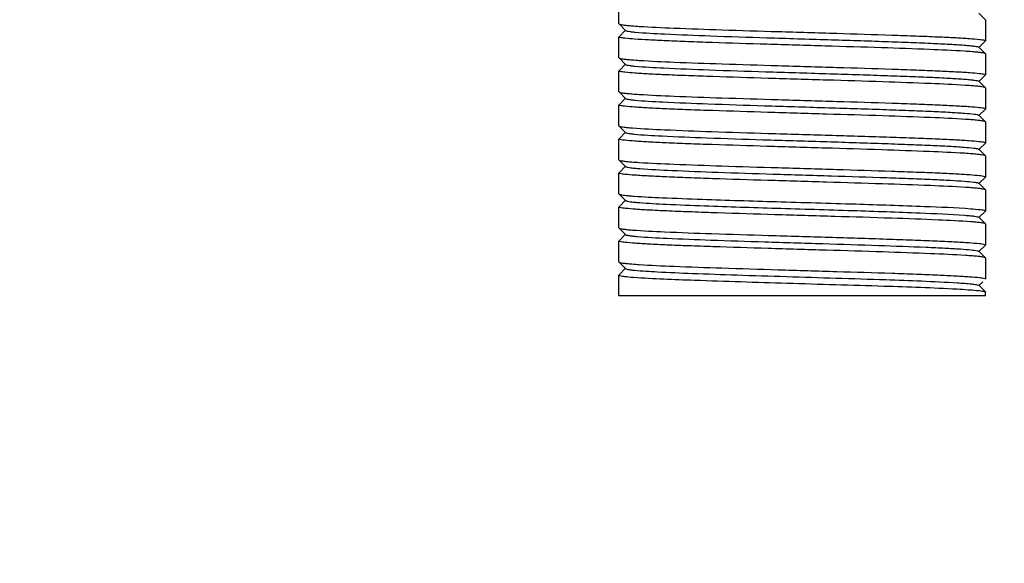
# Model space of a CAD drawing. Units: millimetres. Extents: x 28563 to 47348, y -1735 to 3547.
# Drawn here: x 34815 to 34853, y 2171 to 2192 of the extents above; entities that cross this region are included whole.
import ezdxf

# ---------------------------------------------------------------- set-up
doc = ezdxf.new("R2010")
doc.units = ezdxf.units.MM
doc.layers.add('COTAS', color=7, linetype='Continuous')
doc.styles.add('ARIAL', font='arial.ttf')
doc.dimstyles.new('Diseño_PlanosFabricacion', dxfattribs={"dimscale": 1.1, "dimtxt": 45, "dimasz": 45, "dimexe": 10, "dimexo": 10, "dimgap": 10, "dimtad": 0, "dimtih": 1, "dimtoh": 1, "dimdec": 0, "dimzin": 1, "dimdsep": 46, "dimtxsty": 'ARIAL', "dimcen": 15, "dimadec": 0, "dimazin": 0, "dimtp": 0.05, "dimtm": 0.05, "dimtfac": 1, "dimtdec": 0, "dimtofl": 0, "dimtmove": 0, "dimatfit": 3, "dimfxl": 0, "dimtolj": 1, "dimarcsym": 0})

# ---------------------------------------------------------------- blocks, each defined once
blk = doc.blocks.new('*D6')
at = {"layer": 'COTAS', "color": 0, "lineweight": -2, "transparency": 16777216}
for p, q in [((34686.412, 2436.5), (35370.686, 2436.5)), ((35359.686, 2387), (35359.686, 1752.352)), ((35359.686, 1022.995), (35359.686, 1597.495)), ((35043.912, 973.495), (35370.686, 973.495))]:
    blk.add_line(p, q, dxfattribs=at)
at = {"layer": 'COTAS', "color": 0, "transparency": 16777216}
for points in [[(35351.436, 2387), (35367.936, 2387), (35359.686, 2436.5)], [(35351.436, 1022.995), (35367.936, 1022.995), (35359.686, 973.495)]]:
    blk.add_solid(points, dxfattribs=at)
at = {"layer": 'Defpoints', "color": 0, "transparency": 16777216}
for p in [(34675.412, 2436.5), (35032.912, 973.495), (35359.686, 973.495)]:
    blk.add_point(p, dxfattribs=at)
at = {"layer": 'COTAS', "color": 0, "transparency": 16777216, "insert": (35359.686, 1674.924), "char_height": 49.5, "attachment_point": 5, "style": 'ARIAL'}
blk.add_mtext('\\A1; [57.6"]\\P1463 mm\\P', dxfattribs=at)

msp = doc.modelspace()

# ---------------------------------------------------------------- linework, layer by layer
for p, q in [((34837.912, 2191.895), (34837.912, 2192.695)), ((34851.909, 2192.052), (34851.659, 2192.302)), ((34837.912, 2191.895), (34837.915, 2191.889)), ((34837.915, 2191.889), (34838.165, 2191.639)), ((34851.912, 2192.045), (34851.909, 2192.052)), ((34851.912, 2192.045), (34851.912, 2191.245)), ((34838.165, 2191.652), (34837.915, 2191.402)), ((34837.912, 2191.395), (34837.915, 2191.402)), ((34837.912, 2190.595), (34837.912, 2191.395)), ((34851.659, 2190.989), (34851.909, 2191.239)), ((34851.912, 2191.245), (34851.909, 2191.239)), ((34851.656, 2191.005), (34851.659, 2191.002)), ((34851.909, 2190.752), (34851.659, 2191.002)), ((34851.912, 2190.745), (34851.909, 2190.752)), ((34851.912, 2190.745), (34851.912, 2189.945)), ((34837.912, 2190.595), (34837.915, 2190.589)), ((34837.915, 2190.589), (34838.165, 2190.339)), ((34837.912, 2190.095), (34837.915, 2190.102)), ((34837.912, 2189.295), (34837.912, 2190.095)), ((34838.165, 2190.352), (34837.915, 2190.102)), ((34851.659, 2189.689), (34851.909, 2189.939)), ((34851.909, 2189.452), (34851.659, 2189.702)), ((34837.912, 2189.295), (34837.915, 2189.289)), ((34837.915, 2189.289), (34838.165, 2189.039)), ((34851.912, 2189.445), (34851.909, 2189.452)), ((34851.912, 2189.445), (34851.912, 2188.645)), ((34838.165, 2189.052), (34837.915, 2188.802)), ((34837.912, 2188.795), (34837.915, 2188.802)), ((34837.912, 2187.995), (34837.912, 2188.795)), ((34851.659, 2188.389), (34851.909, 2188.639)), ((34851.912, 2188.645), (34851.909, 2188.639)), ((34851.909, 2188.152), (34851.659, 2188.402)), ((34851.912, 2188.145), (34851.909, 2188.152)), ((34851.912, 2188.145), (34851.912, 2187.345)), ((34837.912, 2187.995), (34837.915, 2187.989)), ((34837.915, 2187.989), (34838.165, 2187.739)), ((34838.165, 2187.752), (34837.915, 2187.502)), ((34837.912, 2187.495), (34837.915, 2187.502)), ((34837.912, 2186.695), (34837.912, 2187.495)), ((34851.659, 2187.089), (34851.909, 2187.339)), ((34851.909, 2186.852), (34851.659, 2187.102)), ((34851.912, 2187.345), (34851.909, 2187.339)), ((34837.912, 2186.695), (34837.915, 2186.689)), ((34837.915, 2186.689), (34838.165, 2186.439)), ((34851.912, 2186.845), (34851.909, 2186.852)), ((34851.912, 2186.845), (34851.912, 2186.045)), ((34838.165, 2186.452), (34837.915, 2186.202)), ((34837.912, 2186.195), (34837.915, 2186.202)), ((34837.912, 2185.395), (34837.912, 2186.195)), ((34851.659, 2185.789), (34851.909, 2186.039)), ((34851.912, 2186.045), (34851.909, 2186.039)), ((34851.909, 2185.552), (34851.659, 2185.802)), ((34851.912, 2185.545), (34851.909, 2185.552)), ((34851.912, 2185.545), (34851.912, 2184.745)), ((34837.912, 2185.395), (34837.915, 2185.389)), ((34837.915, 2185.389), (34838.165, 2185.139)), ((34838.165, 2185.152), (34837.915, 2184.902)), ((34837.912, 2184.895), (34837.915, 2184.902)), ((34837.912, 2184.095), (34837.912, 2184.895)), ((34851.659, 2184.489), (34851.909, 2184.739)), ((34851.912, 2184.745), (34851.909, 2184.739)), ((34851.909, 2184.252), (34851.659, 2184.502)), ((34837.912, 2184.095), (34837.915, 2184.089)), ((34837.915, 2184.089), (34838.165, 2183.839)), ((34851.912, 2184.245), (34851.909, 2184.252)), ((34851.912, 2184.245), (34851.912, 2183.445)), ((34837.912, 2183.595), (34837.915, 2183.602)), ((34837.912, 2182.795), (34837.912, 2183.595)), ((34838.165, 2183.852), (34837.915, 2183.602)), ((34851.659, 2183.189), (34851.909, 2183.439)), ((34851.912, 2183.445), (34851.909, 2183.439)), ((34851.909, 2182.952), (34851.659, 2183.202)), ((34851.912, 2182.945), (34851.909, 2182.952)), ((34851.912, 2182.945), (34851.912, 2182.145)), ((34837.912, 2182.795), (34837.915, 2182.789)), ((34837.915, 2182.789), (34838.165, 2182.539)), ((34838.165, 2182.552), (34837.915, 2182.302)), ((34837.912, 2182.295), (34837.915, 2182.302)), ((34837.912, 2181.495), (34837.912, 2182.295)), ((34851.912, 2182.145), (34851.909, 2182.139)), ((34851.659, 2181.889), (34851.81, 2182.04)), ((34851.909, 2181.652), (34851.659, 2181.902)), ((34851.911, 2181.495), (34837.912, 2181.495)), ((34851.909, 2181.652), (34851.912, 2181.645)), ((34851.912, 2181.495), (34851.912, 2181.645))]:
    msp.add_line(p, q)
for centre, radius, start, end in [((34839.798, 2209.315), 17.553, 265.4664, 266.3659), ((34849.952, 2172.293), 18.589, 85.5457, 86.4312), ((34839.806, 2208.126), 17.664, 265.4751, 266.3728), ((34850.054, 2172.404), 17.174, 85.4351, 86.3413), ((34839.794, 2206.669), 17.507, 265.4626, 266.363), ((34850.04, 2170.905), 17.373, 85.4512, 86.3551), ((34839.788, 2203.981), 17.419, 265.4553, 266.3574), ((34849.953, 2168.405), 18.577, 85.5423, 86.4338), ((34850.035, 2168.242), 17.437, 85.457, 86.3583), ((34850.462, 2172.428), 11.934, 84.9075, 85.7241), ((34850.035, 2165.639), 17.44, 85.4573, 86.3584), ((34839.789, 2200.092), 17.429, 265.4542, 266.3608)]:
    msp.add_arc(centre, radius, start, end)
for points, knots in [([(34837.915, 2191.889), (34837.927, 2191.878), (34837.979, 2191.868), (34838.074, 2191.849), (34838.226, 2191.833), (34838.343, 2191.822), (34838.41, 2191.817)], [0, 0, 0, 0, 0.096518, 0.294974, 0.596562, 1, 1, 1, 1]), ([(34838.165, 2191.639), (34838.179, 2191.626), (34838.241, 2191.615), (34838.295, 2191.604), (34838.334, 2191.599)], [0, 0, 0, 0, 0.322866, 1, 1, 1, 1]), ([(34838.334, 2191.599), (34838.349, 2191.597), (34838.414, 2191.588), (34838.48, 2191.582), (34838.532, 2191.577)], [0, 0, 0, 0, 0.215567, 1, 1, 1, 1]), ([(34838.532, 2191.577), (34838.906, 2191.542), (34839.863, 2191.493), (34841.541, 2191.426), (34843.617, 2191.36), (34845.489, 2191.303), (34846.998, 2191.256), (34848.059, 2191.221), (34849.026, 2191.186), (34849.87, 2191.151), (34850.567, 2191.116), (34851.046, 2191.086), (34851.339, 2191.06), (34851.489, 2191.044), (34851.589, 2191.026), (34851.641, 2191.015), (34851.656, 2191.005)], [0, 0, 0, 0, 0.08573, 0.218714, 0.38327, 0.559958, 0.646319, 0.727896, 0.802285, 0.867243, 0.920879, 0.961563, 0.976686, 0.988159, 0.995918, 1, 1, 1, 1]), ([(34838.685, 2191.797), (34839.128, 2191.769), (34840.18, 2191.722), (34841.948, 2191.659), (34844.019, 2191.597), (34846.182, 2191.533), (34847.94, 2191.479), (34849.226, 2191.434), (34850.041, 2191.401), (34850.722, 2191.369), (34851.256, 2191.339), (34851.624, 2191.305), (34851.816, 2191.285), (34851.879, 2191.265)], [0, 0, 0, 0, 0.100712, 0.239351, 0.401769, 0.571341, 0.730739, 0.801438, 0.863648, 0.915796, 0.956522, 0.984822, 1, 1, 1, 1]), ([(34837.944, 2191.376), (34837.939, 2191.377), (34837.928, 2191.381), (34837.912, 2191.388), (34837.912, 2191.395)], [0, 0, 0, 0, 0.388401, 1, 1, 1, 1]), ([(34851.109, 2190.846), (34850.662, 2190.874), (34849.604, 2190.921), (34847.832, 2190.983), (34845.762, 2191.046), (34843.606, 2191.109), (34841.855, 2191.163), (34840.576, 2191.208), (34839.767, 2191.24), (34839.09, 2191.273), (34838.561, 2191.303), (34838.197, 2191.336), (34838.007, 2191.356), (34837.944, 2191.376)], [0, 0, 0, 0, 0.101839, 0.241134, 0.403761, 0.573167, 0.732148, 0.802589, 0.864533, 0.916419, 0.956899, 0.984985, 1, 1, 1, 1]), ([(34851.879, 2191.265), (34851.884, 2191.264), (34851.895, 2191.26), (34851.912, 2191.253), (34851.912, 2191.245)], [0, 0, 0, 0, 0.389514, 1, 1, 1, 1]), ([(34851.909, 2190.752), (34851.897, 2190.763), (34851.843, 2190.774), (34851.745, 2190.793), (34851.587, 2190.809), (34851.465, 2190.82), (34851.396, 2190.825)], [0, 0, 0, 0, 0.095937, 0.294259, 0.596071, 1, 1, 1, 1]), ([(34837.915, 2190.589), (34837.927, 2190.578), (34837.979, 2190.568), (34838.075, 2190.549), (34838.227, 2190.533), (34838.345, 2190.522), (34838.412, 2190.517)], [0, 0, 0, 0, 0.09645, 0.294887, 0.596501, 1, 1, 1, 1]), ([(34838.688, 2190.497), (34839.132, 2190.468), (34840.186, 2190.421), (34841.956, 2190.359), (34844.029, 2190.296), (34846.193, 2190.233), (34847.952, 2190.179), (34849.237, 2190.133), (34850.05, 2190.101), (34850.73, 2190.068), (34851.262, 2190.038), (34851.627, 2190.005), (34851.818, 2189.985), (34851.881, 2189.965)], [0, 0, 0, 0, 0.100904, 0.239735, 0.402343, 0.57206, 0.731449, 0.802097, 0.86423, 0.916272, 0.95686, 0.984997, 1, 1, 1, 1]), ([(34837.944, 2190.076), (34837.939, 2190.077), (34837.929, 2190.081), (34837.912, 2190.088), (34837.912, 2190.095)], [0, 0, 0, 0, 0.388556, 1, 1, 1, 1]), ([(34851.15, 2189.543), (34850.709, 2189.572), (34849.657, 2189.619), (34847.89, 2189.681), (34845.816, 2189.744), (34843.65, 2189.807), (34841.887, 2189.862), (34840.599, 2189.907), (34839.783, 2189.94), (34839.1, 2189.972), (34838.567, 2190.002), (34838.199, 2190.036), (34838.008, 2190.056), (34837.944, 2190.076)], [0, 0, 0, 0, 0.100367, 0.238873, 0.40135, 0.57114, 0.730745, 0.801518, 0.86378, 0.915949, 0.95666, 0.984908, 1, 1, 1, 1]), ([(34838.165, 2190.339), (34838.178, 2190.327), (34838.235, 2190.316), (34838.286, 2190.305), (34838.323, 2190.3)], [0, 0, 0, 0, 0.324044, 1, 1, 1, 1]), ([(34838.323, 2190.3), (34838.336, 2190.298), (34838.4, 2190.29), (34838.464, 2190.283), (34838.515, 2190.278)], [0, 0, 0, 0, 0.214717, 1, 1, 1, 1]), ([(34838.515, 2190.278), (34838.883, 2190.243), (34839.831, 2190.195), (34841.496, 2190.127), (34843.566, 2190.061), (34845.436, 2190.005), (34846.946, 2189.957), (34848.011, 2189.922), (34848.983, 2189.887), (34849.834, 2189.853), (34850.538, 2189.818), (34851.023, 2189.788), (34851.322, 2189.762), (34851.477, 2189.745), (34851.581, 2189.728), (34851.636, 2189.716), (34851.653, 2189.706)], [0, 0, 0, 0, 0.084389, 0.216277, 0.380121, 0.556566, 0.642983, 0.724757, 0.799439, 0.864824, 0.918956, 0.960248, 0.975679, 0.987493, 0.995602, 1, 1, 1, 1]), ([(34851.653, 2189.706), (34851.654, 2189.705), (34851.656, 2189.704), (34851.658, 2189.703), (34851.659, 2189.702)], [0, 0, 0, 0, 0.540567, 1, 1, 1, 1]), ([(34851.881, 2189.965), (34851.886, 2189.964), (34851.896, 2189.96), (34851.912, 2189.953), (34851.912, 2189.945)], [0, 0, 0, 0, 0.387907, 1, 1, 1, 1]), ([(34851.912, 2189.945), (34851.912, 2189.944), (34851.912, 2189.942), (34851.91, 2189.94), (34851.909, 2189.939)], [0, 0, 0, 0, 0.451927, 1, 1, 1, 1]), ([(34837.915, 2189.289), (34837.927, 2189.278), (34837.979, 2189.268), (34838.074, 2189.249), (34838.225, 2189.233), (34838.342, 2189.222), (34838.409, 2189.217)], [0, 0, 0, 0, 0.096545, 0.295006, 0.596583, 1, 1, 1, 1]), ([(34851.909, 2189.452), (34851.898, 2189.463), (34851.847, 2189.473), (34851.753, 2189.492), (34851.603, 2189.508), (34851.488, 2189.518), (34851.421, 2189.523)], [0, 0, 0, 0, 0.096743, 0.295247, 0.596748, 1, 1, 1, 1]), ([(34838.166, 2189.039), (34838.177, 2189.028), (34838.23, 2189.017), (34838.277, 2189.007), (34838.311, 2189.002)], [0, 0, 0, 0, 0.327325, 1, 1, 1, 1]), ([(34838.311, 2189.002), (34838.324, 2189), (34838.386, 2188.992), (34838.449, 2188.985), (34838.498, 2188.98)], [0, 0, 0, 0, 0.213399, 1, 1, 1, 1]), ([(34838.498, 2188.98), (34838.861, 2188.944), (34839.799, 2188.896), (34841.452, 2188.829), (34843.515, 2188.763), (34845.743, 2188.695), (34847.584, 2188.637), (34848.941, 2188.589), (34849.798, 2188.554), (34850.509, 2188.52), (34851.054, 2188.485), (34851.397, 2188.457), (34851.574, 2188.43), (34851.632, 2188.417), (34851.65, 2188.408)], [0, 0, 0, 0, 0.083066, 0.213882, 0.377028, 0.553234, 0.721674, 0.796656, 0.862447, 0.917071, 0.958944, 0.986802, 0.995248, 1, 1, 1, 1]), ([(34838.684, 2189.197), (34839.127, 2189.169), (34840.18, 2189.122), (34841.949, 2189.059), (34844.022, 2188.996), (34846.187, 2188.933), (34847.947, 2188.879), (34849.233, 2188.833), (34850.047, 2188.801), (34850.728, 2188.768), (34851.26, 2188.738), (34851.627, 2188.705), (34851.818, 2188.685), (34851.881, 2188.665)], [0, 0, 0, 0, 0.100745, 0.239482, 0.402019, 0.571738, 0.731207, 0.801901, 0.864082, 0.916171, 0.9568, 0.98497, 1, 1, 1, 1]), ([(34837.944, 2188.776), (34837.939, 2188.777), (34837.928, 2188.781), (34837.912, 2188.788), (34837.912, 2188.795)], [0, 0, 0, 0, 0.38834, 1, 1, 1, 1]), ([(34851.144, 2188.243), (34850.702, 2188.272), (34849.649, 2188.319), (34847.881, 2188.382), (34845.807, 2188.444), (34843.642, 2188.508), (34841.882, 2188.562), (34840.594, 2188.607), (34839.78, 2188.64), (34839.098, 2188.673), (34838.565, 2188.702), (34838.198, 2188.736), (34838.007, 2188.756), (34837.944, 2188.776)], [0, 0, 0, 0, 0.100607, 0.239259, 0.401793, 0.57152, 0.731007, 0.801732, 0.863947, 0.91607, 0.956734, 0.98494, 1, 1, 1, 1]), ([(34851.881, 2188.665), (34851.885, 2188.664), (34851.896, 2188.66), (34851.912, 2188.653), (34851.912, 2188.645)], [0, 0, 0, 0, 0.3881, 1, 1, 1, 1]), ([(34851.909, 2188.152), (34851.898, 2188.163), (34851.846, 2188.173), (34851.751, 2188.192), (34851.601, 2188.208), (34851.484, 2188.218), (34851.418, 2188.224)], [0, 0, 0, 0, 0.096628, 0.295108, 0.596653, 1, 1, 1, 1]), ([(34851.65, 2188.408), (34851.652, 2188.407), (34851.655, 2188.405), (34851.658, 2188.403), (34851.659, 2188.402)], [0, 0, 0, 0, 0.554974, 1, 1, 1, 1]), ([(34837.915, 2187.989), (34837.927, 2187.978), (34837.982, 2187.967), (34838.081, 2187.948), (34838.241, 2187.931), (34838.364, 2187.921), (34838.434, 2187.915)], [0, 0, 0, 0, 0.095771, 0.294051, 0.595927, 1, 1, 1, 1]), ([(34838.165, 2187.739), (34838.176, 2187.728), (34838.225, 2187.718), (34838.269, 2187.708), (34838.3, 2187.704)], [0, 0, 0, 0, 0.330691, 1, 1, 1, 1]), ([(34838.434, 2187.915), (34838.84, 2187.883), (34839.844, 2187.836), (34841.573, 2187.771), (34843.666, 2187.707), (34845.895, 2187.642), (34847.728, 2187.586), (34849.078, 2187.539), (34849.938, 2187.506), (34850.659, 2187.472), (34851.222, 2187.441), (34851.611, 2187.406), (34851.813, 2187.386), (34851.88, 2187.365)], [0, 0, 0, 0, 0.09071, 0.224051, 0.385514, 0.557471, 0.721157, 0.794217, 0.858689, 0.912822, 0.955105, 0.984423, 1, 1, 1, 1]), ([(34837.945, 2187.476), (34837.94, 2187.477), (34837.929, 2187.481), (34837.912, 2187.488), (34837.912, 2187.495)], [0, 0, 0, 0, 0.389486, 1, 1, 1, 1]), ([(34851.108, 2186.946), (34850.662, 2186.974), (34849.604, 2187.021), (34847.833, 2187.083), (34845.765, 2187.146), (34843.611, 2187.209), (34841.86, 2187.263), (34840.582, 2187.308), (34839.772, 2187.34), (34839.095, 2187.373), (34838.565, 2187.403), (34838.199, 2187.436), (34838.008, 2187.456), (34837.945, 2187.476)], [0, 0, 0, 0, 0.10181, 0.241012, 0.403524, 0.57283, 0.731758, 0.8022, 0.864172, 0.916117, 0.95668, 0.98487, 1, 1, 1, 1]), ([(34838.3, 2187.704), (34838.313, 2187.702), (34838.373, 2187.693), (34838.433, 2187.686), (34838.481, 2187.682)], [0, 0, 0, 0, 0.212259, 1, 1, 1, 1]), ([(34838.481, 2187.682), (34838.838, 2187.646), (34839.767, 2187.598), (34841.408, 2187.53), (34843.464, 2187.465), (34845.691, 2187.397), (34847.536, 2187.339), (34848.898, 2187.29), (34849.761, 2187.256), (34850.479, 2187.22), (34851.034, 2187.19), (34851.401, 2187.15), (34851.591, 2187.135), (34851.647, 2187.109)], [0, 0, 0, 0, 0.08174, 0.211482, 0.373933, 0.549901, 0.718591, 0.793887, 0.860072, 0.915218, 0.957651, 0.986174, 1, 1, 1, 1]), ([(34851.88, 2187.365), (34851.885, 2187.364), (34851.896, 2187.36), (34851.912, 2187.353), (34851.912, 2187.345)], [0, 0, 0, 0, 0.389167, 1, 1, 1, 1]), ([(34851.647, 2187.109), (34851.649, 2187.108), (34851.653, 2187.106), (34851.657, 2187.103), (34851.659, 2187.102)], [0, 0, 0, 0, 0.566959, 1, 1, 1, 1]), ([(34837.915, 2186.689), (34837.927, 2186.678), (34837.978, 2186.668), (34838.073, 2186.649), (34838.224, 2186.633), (34838.341, 2186.623), (34838.408, 2186.617)], [0, 0, 0, 0, 0.096597, 0.29507, 0.596627, 1, 1, 1, 1]), ([(34851.909, 2186.852), (34851.897, 2186.863), (34851.844, 2186.874), (34851.745, 2186.893), (34851.587, 2186.909), (34851.466, 2186.92), (34851.396, 2186.925)], [0, 0, 0, 0, 0.095956, 0.294276, 0.59608, 1, 1, 1, 1]), ([(34838.165, 2186.439), (34838.173, 2186.431), (34838.205, 2186.422), (34838.303, 2186.4), (34838.395, 2186.391), (34838.465, 2186.383)], [0, 0, 0, 0, 0.105832, 0.306973, 1, 1, 1, 1]), ([(34838.465, 2186.383), (34838.483, 2186.381), (34838.566, 2186.373), (34838.649, 2186.366), (34838.713, 2186.361)], [0, 0, 0, 0, 0.223096, 1, 1, 1, 1]), ([(34838.681, 2186.598), (34839.124, 2186.569), (34840.177, 2186.522), (34841.946, 2186.459), (34844.019, 2186.397), (34846.184, 2186.333), (34847.944, 2186.279), (34849.231, 2186.234), (34850.045, 2186.201), (34850.727, 2186.168), (34851.259, 2186.138), (34851.626, 2186.105), (34851.817, 2186.085), (34851.881, 2186.065)], [0, 0, 0, 0, 0.100645, 0.239322, 0.40187, 0.571602, 0.731075, 0.801789, 0.863992, 0.916102, 0.956755, 0.98495, 1, 1, 1, 1]), ([(34838.713, 2186.361), (34839.117, 2186.33), (34840.106, 2186.282), (34841.799, 2186.218), (34843.833, 2186.153), (34845.985, 2186.088), (34847.745, 2186.032), (34849.035, 2185.985), (34849.849, 2185.952), (34850.527, 2185.918), (34851.053, 2185.888), (34851.405, 2185.851), (34851.587, 2185.834), (34851.643, 2185.811)], [0, 0, 0, 0, 0.093706, 0.229543, 0.392681, 0.565287, 0.728485, 0.800886, 0.864435, 0.917392, 0.958298, 0.986066, 1, 1, 1, 1]), ([(34837.944, 2186.176), (34837.939, 2186.177), (34837.928, 2186.181), (34837.912, 2186.188), (34837.912, 2186.195)], [0, 0, 0, 0, 0.38822, 1, 1, 1, 1]), ([(34851.143, 2185.643), (34850.7, 2185.672), (34849.647, 2185.719), (34847.878, 2185.782), (34845.805, 2185.844), (34843.64, 2185.908), (34841.88, 2185.962), (34840.593, 2186.007), (34839.779, 2186.04), (34839.097, 2186.073), (34838.565, 2186.103), (34838.198, 2186.136), (34838.007, 2186.156), (34837.944, 2186.176)], [0, 0, 0, 0, 0.100663, 0.239349, 0.401869, 0.571605, 0.731104, 0.801815, 0.864013, 0.916119, 0.956766, 0.984955, 1, 1, 1, 1]), ([(34851.881, 2186.065), (34851.885, 2186.064), (34851.896, 2186.06), (34851.912, 2186.053), (34851.912, 2186.045)], [0, 0, 0, 0, 0.388264, 1, 1, 1, 1]), ([(34851.909, 2185.552), (34851.898, 2185.563), (34851.846, 2185.573), (34851.751, 2185.592), (34851.6, 2185.608), (34851.483, 2185.618), (34851.416, 2185.624)], [0, 0, 0, 0, 0.096585, 0.295056, 0.596617, 1, 1, 1, 1]), ([(34851.643, 2185.811), (34851.646, 2185.81), (34851.652, 2185.807), (34851.657, 2185.804), (34851.659, 2185.802)], [0, 0, 0, 0, 0.578485, 1, 1, 1, 1]), ([(34837.915, 2185.389), (34837.923, 2185.381), (34837.957, 2185.372), (34838.062, 2185.349), (34838.161, 2185.34), (34838.237, 2185.332)], [0, 0, 0, 0, 0.1042, 0.304619, 1, 1, 1, 1]), ([(34838.166, 2185.139), (34838.173, 2185.132), (34838.203, 2185.122), (34838.296, 2185.101), (34838.383, 2185.092), (34838.449, 2185.085)], [0, 0, 0, 0, 0.106979, 0.307833, 1, 1, 1, 1]), ([(34838.237, 2185.332), (34838.256, 2185.33), (34838.341, 2185.322), (34838.426, 2185.316), (34838.493, 2185.311)], [0, 0, 0, 0, 0.223903, 1, 1, 1, 1]), ([(34838.493, 2185.311), (34838.849, 2185.284), (34839.714, 2185.241), (34841.524, 2185.172), (34843.984, 2185.097), (34846.819, 2185.016), (34849.295, 2184.933), (34850.765, 2184.873), (34851.352, 2184.829)], [0, 0, 0, 0, 0.083375, 0.201674, 0.422269, 0.657296, 0.862679, 1, 1, 1, 1]), ([(34837.948, 2184.875), (34837.943, 2184.876), (34837.931, 2184.88), (34837.912, 2184.887), (34837.912, 2184.895)], [0, 0, 0, 0, 0.392611, 1, 1, 1, 1]), ([(34851.352, 2184.329), (34850.941, 2184.36), (34849.93, 2184.408), (34848.199, 2184.471), (34846.113, 2184.535), (34843.899, 2184.6), (34842.08, 2184.655), (34840.741, 2184.702), (34839.887, 2184.735), (34839.171, 2184.769), (34838.609, 2184.8), (34838.22, 2184.834), (34838.016, 2184.855), (34837.948, 2184.875)], [0, 0, 0, 0, 0.092207, 0.226135, 0.387419, 0.55869, 0.721518, 0.794216, 0.85841, 0.912388, 0.954655, 0.984116, 1, 1, 1, 1]), ([(34838.449, 2185.085), (34838.467, 2185.083), (34838.548, 2185.075), (34838.629, 2185.068), (34838.692, 2185.063)], [0, 0, 0, 0, 0.222573, 1, 1, 1, 1]), ([(34838.692, 2185.063), (34839.032, 2185.036), (34839.859, 2184.993), (34841.601, 2184.923), (34843.979, 2184.848), (34846.724, 2184.767), (34849.126, 2184.683), (34850.552, 2184.623), (34851.122, 2184.579)], [0, 0, 0, 0, 0.082152, 0.199763, 0.420265, 0.655935, 0.862159, 1, 1, 1, 1]), ([(34851.352, 2184.829), (34851.475, 2184.82), (34851.655, 2184.799), (34851.841, 2184.784), (34851.896, 2184.759)], [0, 0, 0, 0, 0.672343, 1, 1, 1, 1]), ([(34851.896, 2184.759), (34851.901, 2184.758), (34851.907, 2184.755), (34851.912, 2184.748), (34851.912, 2184.745)], [0, 0, 0, 0, 0.632229, 1, 1, 1, 1]), ([(34851.122, 2184.579), (34851.195, 2184.573), (34851.322, 2184.562), (34851.487, 2184.545), (34851.59, 2184.525), (34851.647, 2184.514), (34851.659, 2184.502)], [0, 0, 0, 0, 0.402407, 0.704573, 0.903935, 1, 1, 1, 1]), ([(34837.915, 2184.089), (34837.927, 2184.078), (34837.982, 2184.067), (34838.081, 2184.048), (34838.241, 2184.031), (34838.363, 2184.021), (34838.434, 2184.015)], [0, 0, 0, 0, 0.095786, 0.294076, 0.595947, 1, 1, 1, 1]), ([(34838.434, 2184.015), (34838.84, 2183.983), (34839.845, 2183.935), (34841.574, 2183.871), (34843.669, 2183.807), (34845.899, 2183.742), (34847.733, 2183.686), (34849.083, 2183.639), (34849.942, 2183.606), (34850.663, 2183.572), (34851.226, 2183.541), (34851.613, 2183.506), (34851.814, 2183.486), (34851.881, 2183.465)], [0, 0, 0, 0, 0.090738, 0.224153, 0.385714, 0.557754, 0.721483, 0.794539, 0.858989, 0.913075, 0.955289, 0.984518, 1, 1, 1, 1]), ([(34851.909, 2184.252), (34851.9, 2184.261), (34851.859, 2184.271), (34851.784, 2184.287), (34851.665, 2184.301), (34851.574, 2184.31), (34851.522, 2184.315)], [0, 0, 0, 0, 0.100382, 0.299702, 0.600074, 1, 1, 1, 1]), ([(34837.945, 2183.575), (34837.94, 2183.577), (34837.929, 2183.581), (34837.912, 2183.588), (34837.912, 2183.595)], [0, 0, 0, 0, 0.389802, 1, 1, 1, 1]), ([(34838.165, 2183.839), (34838.183, 2183.822), (34838.266, 2183.812), (34838.338, 2183.798), (34838.39, 2183.792)], [0, 0, 0, 0, 0.313922, 1, 1, 1, 1]), ([(34838.39, 2183.792), (34838.406, 2183.79), (34838.479, 2183.781), (34838.553, 2183.775), (34838.61, 2183.77)], [0, 0, 0, 0, 0.219577, 1, 1, 1, 1]), ([(34838.61, 2183.77), (34838.984, 2183.738), (34839.921, 2183.69), (34841.544, 2183.626), (34843.532, 2183.562), (34845.669, 2183.498), (34847.724, 2183.433), (34849.282, 2183.377), (34850.323, 2183.329), (34850.896, 2183.297), (34851.306, 2183.264), (34851.524, 2183.241), (34851.602, 2183.223)], [0, 0, 0, 0, 0.086618, 0.216218, 0.374835, 0.545345, 0.709335, 0.849098, 0.905041, 0.949563, 0.981498, 1, 1, 1, 1]), ([(34851.143, 2183.043), (34850.701, 2183.072), (34849.649, 2183.119), (34847.882, 2183.182), (34845.811, 2183.244), (34843.648, 2183.308), (34841.888, 2183.362), (34840.602, 2183.407), (34839.787, 2183.439), (34839.104, 2183.472), (34838.57, 2183.502), (34838.202, 2183.536), (34838.009, 2183.556), (34837.945, 2183.575)], [0, 0, 0, 0, 0.100574, 0.239119, 0.401496, 0.571073, 0.730513, 0.801242, 0.863489, 0.915679, 0.956446, 0.984786, 1, 1, 1, 1]), ([(34851.602, 2183.223), (34851.609, 2183.221), (34851.629, 2183.216), (34851.65, 2183.211), (34851.659, 2183.202)], [0, 0, 0, 0, 0.353401, 1, 1, 1, 1]), ([(34851.881, 2183.465), (34851.885, 2183.464), (34851.896, 2183.46), (34851.912, 2183.453), (34851.912, 2183.445)], [0, 0, 0, 0, 0.388278, 1, 1, 1, 1]), ([(34851.909, 2182.952), (34851.898, 2182.963), (34851.846, 2182.973), (34851.751, 2182.992), (34851.6, 2183.008), (34851.483, 2183.018), (34851.416, 2183.024)], [0, 0, 0, 0, 0.096584, 0.295055, 0.596617, 1, 1, 1, 1]), ([(34837.915, 2182.789), (34837.927, 2182.778), (34837.978, 2182.768), (34838.073, 2182.749), (34838.224, 2182.733), (34838.341, 2182.723), (34838.407, 2182.717)], [0, 0, 0, 0, 0.096603, 0.295074, 0.596629, 1, 1, 1, 1]), ([(34838.165, 2182.539), (34838.177, 2182.527), (34838.232, 2182.516), (34838.281, 2182.506), (34838.315, 2182.501)], [0, 0, 0, 0, 0.326967, 1, 1, 1, 1]), ([(34838.315, 2182.501), (34838.328, 2182.499), (34838.391, 2182.491), (34838.453, 2182.484), (34838.502, 2182.48)], [0, 0, 0, 0, 0.214, 1, 1, 1, 1]), ([(34838.502, 2182.48), (34838.793, 2182.451), (34839.532, 2182.409), (34840.834, 2182.352), (34842.478, 2182.296), (34844.939, 2182.219), (34847.751, 2182.132), (34849.93, 2182.057), (34850.843, 2181.998)], [0, 0, 0, 0, 0.071021, 0.179575, 0.316599, 0.470617, 0.777672, 1, 1, 1, 1]), ([(34838.683, 2182.698), (34839.125, 2182.669), (34840.178, 2182.622), (34841.947, 2182.559), (34844.02, 2182.497), (34846.185, 2182.433), (34847.945, 2182.379), (34849.232, 2182.334), (34850.046, 2182.301), (34850.727, 2182.268), (34851.26, 2182.238), (34851.626, 2182.205), (34851.817, 2182.185), (34851.881, 2182.165)], [0, 0, 0, 0, 0.100698, 0.239404, 0.401947, 0.571649, 0.731104, 0.80181, 0.864005, 0.916109, 0.956757, 0.984949, 1, 1, 1, 1]), ([(34837.912, 2182.295), (34837.912, 2182.282), (34837.979, 2182.269), (34838.015, 2182.26), (34838.05, 2182.254)], [0, 0, 0, 0, 0.276725, 1, 1, 1, 1]), ([(34838.05, 2182.254), (34838.075, 2182.251), (34838.21, 2182.233), (34838.346, 2182.222), (34838.455, 2182.213)], [0, 0, 0, 0, 0.189597, 1, 1, 1, 1]), ([(34838.455, 2182.213), (34839.234, 2182.154), (34841.193, 2182.086), (34844.385, 2181.984), (34847.731, 2181.887), (34849.898, 2181.814), (34850.83, 2181.762)], [0, 0, 0, 0, 0.189121, 0.474657, 0.77386, 1, 1, 1, 1]), ([(34851.881, 2182.165), (34851.885, 2182.164), (34851.896, 2182.16), (34851.912, 2182.153), (34851.912, 2182.145)], [0, 0, 0, 0, 0.388282, 1, 1, 1, 1]), ([(34850.83, 2181.762), (34850.969, 2181.754), (34851.214, 2181.739), (34851.533, 2181.716), (34851.749, 2181.69), (34851.861, 2181.675), (34851.896, 2181.659)], [0, 0, 0, 0, 0.389558, 0.68851, 0.892899, 1, 1, 1, 1]), ([(34850.843, 2181.998), (34851.025, 2181.987), (34851.263, 2181.972), (34851.528, 2181.937), (34851.614, 2181.923), (34851.643, 2181.911)], [0, 0, 0, 0, 0.677689, 0.884041, 1, 1, 1, 1]), ([(34851.643, 2181.911), (34851.646, 2181.91), (34851.652, 2181.907), (34851.657, 2181.904), (34851.659, 2181.902)], [0, 0, 0, 0, 0.577284, 1, 1, 1, 1]), ([(34851.896, 2181.659), (34851.899, 2181.658), (34851.903, 2181.656), (34851.907, 2181.653), (34851.909, 2181.652)], [0, 0, 0, 0, 0.570756, 1, 1, 1, 1])]:
    msp.add_open_spline(points, degree=3, knots=knots)

# ---------------------------------------------------------------- dimensions: what is measured, and where the dimension line sits
at = {"layer": 'COTAS'}
dim = msp.add_linear_dim(base=(35359.686, 973.495), p1=(34675.412, 2436.5), p2=(35032.912, 973.495), angle=90, text='[]\\P<>', dimstyle='Diseño_PlanosFabricacion', override={"dimpost": ' mm\\X'}, dxfattribs=at)
dim.commit()
dim.dimension.update_dxf_attribs({"geometry": '*D6', "text_midpoint": (35359.686, 1674.924), "dimtype": 160})

doc.saveas('drawing.dxf')
